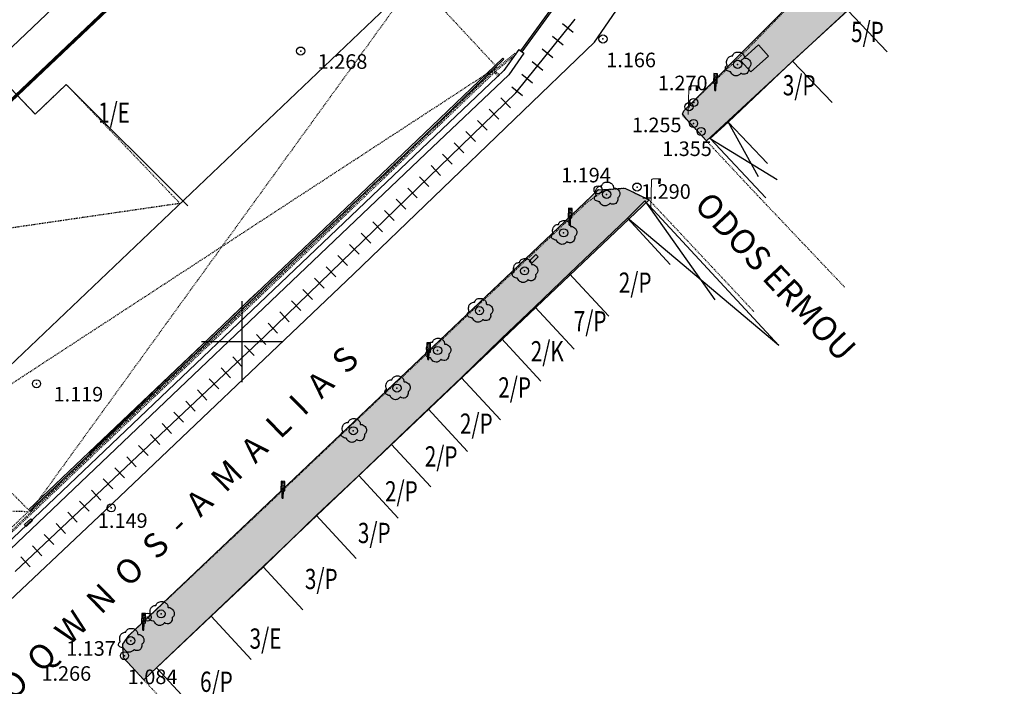
# Model space of a CAD drawing. Units: metres. Extents: x 300348 to 301657, y 4233123 to 4235983.
# Drawn here: x 301473 to 301594, y 4235457 to 4235540 of the extents above; entities that cross this region are included whole.
import ezdxf
from ezdxf.enums import TextEntityAlignment as Align

# ---------------------------------------------------------------- set-up
doc = ezdxf.new("R2010")
doc.units = ezdxf.units.M
doc.header["$LTSCALE"] = 0.05
doc.header["$MEASUREMENT"] = 0
doc.header["$PDMODE"] = 32
doc.header["$PDSIZE"] = 1
for name, pattern in [('DASHDOT', [1, 0.5, -0.25, 0, -0.25]), ('DASHED', [0.75, 0.5, -0.25]), ('HIDDEN', [0.375, 0.25, -0.125])]:
    doc.linetypes.add(name, pattern=pattern)
for name, color, linetype in [('ANNO', 7, 'Continuous'), ('BLOCKS', 7, 'Continuous'), ('DEH', 2, 'Continuous'), ('FANARI', 2, 'Continuous'), ('FREATIO', 7, 'Continuous'), ('HATCH PEZOD', 50, 'Continuous'), ('Kanabos', 7, 'Continuous'), ('Ktiria_Yfist_MP', 200, 'Continuous'), ('KTIRIO', 200, 'Continuous'), ('KTXT', 7, 'Continuous'), ('MANTRA', 4, 'Continuous'), ('ORIO', 2, 'DASHDOT'), ('OT_OLD_PORT_legent_building', 250, 'Continuous'), ('PARALIA_N', 50, 'Continuous'), ('parking_cars', 251, 'Continuous'), ('pedestrian crossing', 7, 'Continuous'), ('PERIP', 7, 'Continuous'), ('PEZO', 1, 'DASHED'), ('Pezodromio_MP', 30, 'Continuous'), ('Point_Codes', 7, 'Continuous'), ('Point_Elevations', 7, 'Continuous'), ('POINTS', 7, 'Continuous'), ('RAGES', 7, 'Continuous'), ('STOA', 7, 'Continuous'), ('TRAV', 7, 'Continuous'), ('TREE0', 7, 'Continuous'), ('YPOSTEGO', 1, 'HIDDEN'), ('ΦΑΝΑΡΙ ΚΥΚΛΟΦΟΡΙΑΣ', 161, 'Continuous')]:
    doc.layers.add(name, color=color, linetype=linetype)
doc.styles.add('ANNOTXT', font='greeks.shx', dxfattribs={"height": 1})
doc.styles.add('KTXT', font='greeks.shx', dxfattribs={"width": 0.9, "oblique": 10.8, "height": 1})
doc.styles.add('S20', font='GREEKS.shx', dxfattribs={"height": 0.2})
doc.styles.get("Standard").update_dxf_attribs({"font": 'arial.ttf'})

# ---------------------------------------------------------------- blocks, each defined once
blk = doc.blocks.new('TRAV')
at = {"layer": 'TRAV'}
blk.add_line((0, -0.85), (0, 0.85), dxfattribs=at)
blk = doc.blocks.new('TREE0')
at = {"layer": 'TREE0', "flags": 128}
blk.add_lwpolyline([(-2.84, -1.42, -0.217163), (-3, -1.01, -0.166984), (-2.79, -0.49, -0.146098), (-2.64, -0.39, 0.305256), (-2.58, -0.31, 0.159339), (-2.6, -0.2, -0.07663), (-2.68, 0.01, -0.065356), (-2.74, 0.59, -0.067738), (-2.64, 1.14, -0.142292), (-2.26, 1.7, -0.126115), (-1.58, 2.03, -0.083275), (-1.4, 2.03, 0.165036), (-1.32, 2.05, 0.260239), (-1.26, 2.14, -0.109527), (-1.21, 2.35, -0.172137), (-0.64, 2.89, -0.139287), (0.31, 3.03, -0.123764), (1.13, 2.7, -0.144887), (1.59, 2.09, -0.138256), (1.62, 1.78, 0.290351), (1.68, 1.64, 0.208299), (1.83, 1.6, -0.116245), (2.11, 1.6, -0.098282), (2.65, 1.33, -0.092288), (3.07, 0.86, -0.141053), (3.26, 0.13, -0.147673), (3.05, -0.55, -0.104077), (2.85, -0.74, 0.190279), (2.76, -0.86, 0.131255), (2.76, -1.01, -0.082435), (2.79, -1.25, -0.093567), (2.65, -1.75, -0.094673), (2.35, -2.16, -0.139661), (1.87, -2.4, -0.118293), (1.24, -2.37, -0.141369), (1.03, -2.24, 0.278886), (0.89, -2.2, 0.209393), (0.79, -2.28, -0.102797), (0.62, -2.48, -0.092768), (-0.06, -2.84, -0.133168), (-0.6, -2.85, -0.101456), (-1.09, -2.62, -0.085489), (-1.53, -2.16, -0.075174), (-1.62, -1.96, 0.195844), (-1.68, -1.9, 0.120431), (-1.75, -1.88, -0.047902), (-1.95, -1.85, -0.05867), (-2.48, -1.67, -0.077242)], format="xyb", close=True, dxfattribs=at)
at = {"layer": 'TREE0'}
blk.add_point((0, 0), dxfattribs=at)
blk = doc.blocks.new('A$C6D4A1E64')
at = {"layer": 'Kanabos'}
for p, q in [((5, 0), (5, 10)), ((0, 5), (10, 5))]:
    blk.add_line(p, q, dxfattribs=at)
blk = doc.blocks.new('A$C63FF59E6')
at = {"layer": 'Kanabos', "color": 130, "linetype": 'Continuous', "lineweight": 20, "ltscale": 15}
blk.add_blockref('A$C6D4A1E64', (605, 580), dxfattribs=at)

msp = doc.modelspace()

# ---------------------------------------------------------------- hatches: boundary and pattern name
at = {"layer": 'HATCH PEZOD', "linetype": 'Continuous', "lineweight": 20, "ltscale": 15}
h = msp.add_hatch(dxfattribs=at)
h.set_pattern_fill('DOTS', color=2, scale=5, style=0)
h.set_pattern_definition([(0, (-460.86625, -2015.87975), (0.15625, 0.3125), [0, -0.3125])])
h.paths.add_polyline_path([(301575.92, 4235550), (301584.58, 4235550), (301557.32, 4235524.8), (301554.82, 4235527.51), (301554.36, 4235528.13), (301554.59, 4235528.54)])
h = msp.add_hatch(dxfattribs=at)
h.set_pattern_fill('DOTS', color=2, scale=5, style=0)
h.set_pattern_definition([(0, (-530.31527, -2082.4238), (0.15625, 0.3125), [0, -0.3125])])
h.paths.add_polyline_path([(301543.95, 4235518.75), (301547.24, 4235518.96), (301550.25, 4235517.49), (301487.87, 4235458.25), (301485.37, 4235460.97), (301485.27, 4235462.65), (301486.07, 4235463.74)])

# ---------------------------------------------------------------- linework, layer by layer
at = {"layer": 'DEH', "color": 7}
msp.add_line((301535.73, 4235509.64), (301535.44, 4235509.92), dxfattribs=at)
at = {"layer": 'DEH'}
msp.add_line((301536.54, 4235510.46), (301536.25, 4235510.74), dxfattribs=at)
at = {"layer": 'DEH', "color": 7}
for points in [[(301535.44, 4235509.92), (301536.25, 4235510.74)], [(301535.73, 4235509.64), (301536.54, 4235510.46), (301536.54, 4235510.46)]]:
    msp.add_lwpolyline(points, dxfattribs=at)
at = {"layer": 'FANARI', "color": 7, "lineweight": 20}
for p, q in [((301555.43, 4235531.58), (301556.29, 4235531.56)), ((301556.08, 4235531.56), (301556.06, 4235531.01)), ((301556.29, 4235531.56), (301556.27, 4235531)), ((301555.17, 4235531.34), (301555.08, 4235528.03)), ((301556.06, 4235531.01), (301556.27, 4235531)), ((301550.54, 4235519.87), (301550.45, 4235516.56)), ((301550.79, 4235520.11), (301551.65, 4235520.09)), ((301551.44, 4235520.1), (301551.42, 4235519.54)), ((301551.42, 4235519.54), (301551.63, 4235519.54)), ((301551.65, 4235520.09), (301551.63, 4235519.54))]:
    msp.add_line(p, q, dxfattribs=at)
for centre in [(301556.18, 4235531.44), (301556.17, 4235531.27), (301556.17, 4235531.11), (301551.54, 4235519.81), (301551.53, 4235519.64), (301551.54, 4235519.97)]:
    msp.add_circle(centre, 0.0625, dxfattribs=at)
for centre in [(301555.42, 4235531.33), (301550.79, 4235519.86)]:
    msp.add_arc(centre, 0.25, 88.4251, 178.4251, dxfattribs=at)
at = {"layer": 'FREATIO', "color": 7}
for p, q in [((301473.13, 4235477.41, 1.98), (301473.91, 4235478.14, 1.99)), ((301474.13, 4235477.92, 1.99), (301473.91, 4235478.14, 1.99)), ((301473.35, 4235477.19, 1.97), (301473.13, 4235477.41, 1.98)), ((301473.35, 4235477.19, 1.97), (301474.13, 4235477.92, 1.99))]:
    msp.add_line(p, q, dxfattribs=at)
at = {"layer": 'Ktiria_Yfist_MP', "color": 7, "elevation": 1.45}
msp.add_lwpolyline([(301516.33, 4235550), (301521.39, 4235544.71), (301463.44, 4235489.51), (301443.87, 4235510.04), (301485.91, 4235550)], dxfattribs=at)
at = {"layer": 'KTIRIO', "color": 7}
for p, q in [((301567.97, 4235534.62), (301574.78, 4235540.89)), ((301579.63, 4235535.78), (301574.78, 4235540.89)), ((301560, 4235527.08), (301567.97, 4235534.62)), ((301572.83, 4235529.51), (301567.97, 4235534.62)), ((301564.86, 4235521.98), (301560, 4235527.08)), ((301540.41, 4235508.42), (301547.57, 4235515.25)), ((301547.57, 4235515.25), (301552.87, 4235509.5)), ((301547.57, 4235515.25), (301547.57, 4235515.25)), ((301536.15, 4235504.3), (301540.41, 4235508.42)), ((301545.26, 4235503.16), (301540.39, 4235508.42)), ((301552.87, 4235509.5), (301552.87, 4235509.5)), ((301532.03, 4235500.37), (301536.15, 4235504.3)), ((301540.99, 4235499.06), (301536.13, 4235504.3)), ((301527.08, 4235495.56), (301532.03, 4235500.37)), ((301536.88, 4235495.11), (301532.01, 4235500.37)), ((301523, 4235491.7), (301527.08, 4235495.56)), ((301531.9, 4235490.33), (301527.06, 4235495.55)), ((301518.45, 4235487.34), (301523, 4235491.7)), ((301527.85, 4235486.44), (301522.98, 4235491.7)), ((301514.41, 4235483.48), (301518.45, 4235487.34)), ((301523.3, 4235482.07), (301518.43, 4235487.33)), ((301509.18, 4235478.58), (301514.41, 4235483.48)), ((301519.28, 4235478.21), (301514.4, 4235483.48)), ((301502.64, 4235472.18), (301509.18, 4235478.58)), ((301514.11, 4235473.24), (301509.16, 4235478.58)), ((301496.19, 4235466.11), (301502.64, 4235472.18)), ((301507.5, 4235466.9), (301502.62, 4235472.18)), ((301489.45, 4235459.72), (301496.19, 4235466.11)), ((301501.11, 4235460.77), (301496.17, 4235466.1)), ((301494.75, 4235454.01), (301489.45, 4235459.72))]:
    msp.add_line(p, q, dxfattribs=at)
at = {"layer": 'MANTRA', "color": 7}
for p, q in [((301537.99, 4235540.88, 1.85), (301534.39, 4235535.89, 1.85)), ((301538.15, 4235540.76, 1.85), (301534.55, 4235535.77, 1.85)), ((301534.15, 4235536.06, 1.85), (301532.32, 4235533.47, 1.85)), ((301534.8, 4235535.6, 1.85), (301532.93, 4235532.94, 1.85)), ((301534.15, 4235536.06, 1.69), (301534.8, 4235535.6, 1.85)), ((301532.18, 4235535, 1.62), (301532.33, 4235534.85, 1.62)), ((301532.32, 4235533.47, 1.85), (301522.16, 4235523.81, 1.85)), ((301532.93, 4235532.94, 1.85), (301522.71, 4235523.23, 1.85)), ((301507.55, 4235511.45, 1.54), (301523.44, 4235526.59, 1.62)), ((301507.69, 4235511.3, 1.54), (301523.58, 4235526.44, 1.62)), ((301522.16, 4235523.81, 1.85), (301470.83, 4235474.92, 1.85)), ((301522.71, 4235523.23, 1.85), (301471.38, 4235474.34, 1.85)), ((301507.55, 4235511.45, 1.54), (301473.64, 4235479.24, 1.54)), ((301507.69, 4235511.3, 1.54), (301473.78, 4235479.08, 1.54)), ((301473.64, 4235479.24, 1.54), (301473.64, 4235479.23, 1.49))]:
    msp.add_line(p, q, dxfattribs=at)
for points, elevation in [([(301532.18, 4235535), (301523.44, 4235526.59), (301523.44, 4235526.59)], 1.62), ([(301532.33, 4235534.85), (301523.58, 4235526.44)], 1.62), ([(301531.16, 4235533.25), (301531.15, 4235533.23)], 1.45)]:
    msp.add_lwpolyline(points, dxfattribs=dict(at, elevation=elevation))
at = {"layer": 'MANTRA'}
for points, elevation in [([(301531.28, 4235533.36), (301531.26, 4235533.35), (301531.16, 4235533.25)], 1.45), ([(301501.64, 4235505.87), (301481.17, 4235486.29), (301481.37, 4235485.98)], 1.63)]:
    msp.add_lwpolyline(points, dxfattribs=dict(at, elevation=elevation))
at = {"layer": 'ORIO'}
msp.add_line((301531.35, 4235533.79, 1.49), (301531.35, 4235533.79, 1.49), dxfattribs=at)
msp.add_line((301531.35, 4235533.79, 1.49), (301531.35, 4235533.79, 1.49), dxfattribs=at)
at = {"layer": 'OT_OLD_PORT_legent_building', "linetype": 'HIDDEN', "ltscale": 3}
for p, q in [((301469.03, 4235533.78), (301474.47, 4235528.09)), ((301474.47, 4235528.09), (301478.31, 4235531.74)), ((301478.31, 4235531.74), (301492.4, 4235517))]:
    msp.add_line(p, q, dxfattribs=at)
at = {"layer": 'PARALIA_N', "lineweight": 40, "const_width": 0.4}
msp.add_lwpolyline([(301655, 4235703.27), (301596.75, 4235648.2), (301452.11, 4235800.84), (301441.43, 4235800.75), (301429.7, 4235794.12), (301422.55, 4235782.83), (301421.46, 4235771.31), (301565.63, 4235619.04), (301482.28, 4235540), (301290.31, 4235357.96), (301155.16, 4235380.22), (301084.92, 4235459.88), (301068.96, 4235445.47), (301117.97, 4235225.18)], dxfattribs=at)
at = {"layer": 'parking_cars', "color": 7, "linetype": 'DASHED', "ltscale": 0.001}
for p, q in [((301440.09, 4235447.33, -1.33), (301473.6, 4235478.99, -1.33)), ((301473.6, 4235478.99, -1.33), (301466.93, 4235479.18, -1.33))]:
    msp.add_line(p, q, dxfattribs=at)
at = {"layer": 'pedestrian crossing', "color": 7, "linetype": 'Continuous', "lineweight": 20, "ltscale": 9}
for p, q in [((301469.03, 4235533.78), (301474.47, 4235528.09)), ((301474.47, 4235528.09), (301478.31, 4235531.74)), ((301478.31, 4235531.74), (301493.29, 4235516.76))]:
    msp.add_line(p, q, dxfattribs=at)
at = {"layer": 'PERIP', "color": 7}
for p, q in [((301561.57, 4235534.66), (301563.74, 4235536.62)), ((301563.74, 4235536.62), (301564.98, 4235535.25)), ((301562.82, 4235533.29), (301564.98, 4235535.25)), ((301561.57, 4235534.66), (301562.82, 4235533.29))]:
    msp.add_line(p, q, dxfattribs=at)
at = {"layer": 'PEZO', "color": 7}
for p, q in [((301507.84, 4235511.15, 1.54), (301523.01, 4235525.68, 1.45)), ((301507.96, 4235511.02, 1.54), (301523.14, 4235525.55, 1.45)), ((301507.84, 4235511.15, 1.54), (301470.39, 4235475.56, 1.54))]:
    msp.add_line(p, q, dxfattribs=at)
for points in [[(301574.37, 4235506.74), (301563.26, 4235518.45), (301554.51, 4235527.8), (301554.36, 4235528.13), (301554.59, 4235528.54), (301561.78, 4235535.47), (301575.92, 4235550)], [(301538.2, 4235513.04), (301542.61, 4235517.21), (301544.85, 4235518.74), (301547.24, 4235518.96), (301550.25, 4235517.49), (301563.2, 4235503.69)], [(301513.88, 4235490.06), (301538.2, 4235513.04), (301538.2, 4235513.04)], [(301499.31, 4235445.8), (301485.37, 4235460.97), (301485.27, 4235462.65), (301486.07, 4235463.74), (301500.92, 4235477.74), (301513.88, 4235490.06)]]:
    msp.add_lwpolyline(points, dxfattribs=at)
for points, elevation in [([(301533.67, 4235535.58), (301531.14, 4235533.48), (301523.01, 4235525.68), (301523.01, 4235525.68)], 1.45), ([(301533.78, 4235535.44), (301531.28, 4235533.36)], 1.45), ([(301531.15, 4235533.23), (301523.14, 4235525.55)], 1.45), ([(301531.15, 4235533.23), (301531.64, 4235532.76)], 1.48), ([(301531.28, 4235533.36), (301531.77, 4235532.9), (301531.77, 4235532.9)], 1.48), ([(301507.96, 4235511.02), (301470.62, 4235475.54), (301470.97, 4235475.03)], 1.54)]:
    msp.add_lwpolyline(points, dxfattribs=dict(at, elevation=elevation))
at = {"layer": 'Pezodromio_MP', "color": 7}
for p, q in [((301543.52, 4235536.98), (301546.16, 4235540.8)), ((301513.78, 4235508.33), (301543.52, 4235536.98)), ((301482.36, 4235478.47), (301513.78, 4235508.33)), ((301449.35, 4235447.31), (301482.36, 4235478.47))]:
    msp.add_line(p, q, dxfattribs=at)
at = {"layer": 'Pezodromio_MP', "color": 250}
msp.add_lwpolyline([(301575.92, 4235550), (301575.92, 4235550), (301584.58, 4235550), (301584.58, 4235550), (301584.58, 4235550), (301584.58, 4235550), (301584.58, 4235550), (301584.58, 4235550), (301557.32, 4235524.8), (301554.82, 4235527.51), (301554.36, 4235528.13), (301554.36, 4235528.13), (301554.36, 4235528.13), (301554.36, 4235528.13), (301554.59, 4235528.54), (301554.59, 4235528.54), (301575.92, 4235550), (301575.92, 4235550)], close=True, dxfattribs=at)
at = {"layer": 'Pezodromio_MP', "color": 250, "elevation": 1.01}
msp.add_lwpolyline([(301543.95, 4235518.75), (301543.95, 4235518.75), (301547.24, 4235518.96), (301550.25, 4235517.49), (301550.25, 4235517.49), (301550.25, 4235517.49), (301550.25, 4235517.49), (301550.25, 4235517.49), (301487.87, 4235458.25), (301485.37, 4235460.97), (301485.27, 4235462.65), (301485.27, 4235462.65), (301485.27, 4235462.65), (301485.27, 4235462.65), (301486.07, 4235463.74), (301486.07, 4235463.74), (301543.95, 4235518.75), (301543.95, 4235518.75)], close=True, dxfattribs=at)
at = {"layer": 'Point_Codes'}
for p in [(301507.24, 4235535.87, 1.27), (301474.63, 4235494.8, 1.12)]:
    msp.add_point(p, dxfattribs=at)
at = {"layer": 'POINTS'}
for p in [(301544.56, 4235537.36, 1.17), (301555.18, 4235529, 1.27), (301555.76, 4235529.52, 1.24), (301555.74, 4235526.93, 1.25), (301556.67, 4235525.94, 1.36), (301548.76, 4235519.08, 1.29), (301543.95, 4235518.75, 1.19), (301483.85, 4235479.48, 1.15), (301488.29, 4235465.98, 1.14), (301485.49, 4235461.22, 1.08)]:
    msp.add_point(p, dxfattribs=at)
at = {"layer": 'RAGES'}
for p, q in [((301533.81, 4235530.71), (301541.13, 4235539.81)), ((301502.85, 4235500.73), (301533.81, 4235530.71))]:
    msp.add_line(p, q, dxfattribs=at)
at = {"layer": 'RAGES', "color": 7}
msp.add_line((301472.01, 4235471.63), (301502.85, 4235500.73), dxfattribs=at)
at = {"layer": 'STOA', "color": 7}
for p, q in [((301560, 4235527.08), (301557.77, 4235525.08)), ((301560, 4235527.08), (301563.72, 4235520.4)), ((301557.77, 4235525.08), (301566.04, 4235520.03)), ((301557.77, 4235525.08), (301564.66, 4235517.73)), ((301549.73, 4235517.36), (301547.57, 4235515.25)), ((301566.28, 4235499.51), (301549.73, 4235517.36)), ((301549.73, 4235517.36), (301558.35, 4235505.15)), ((301566.28, 4235499.51), (301547.57, 4235515.25))]:
    msp.add_line(p, q, dxfattribs=at)
at = {"layer": 'YPOSTEGO', "color": 7}
for p, q in [((301521.39, 4235544.71, 1.55), (301473.85, 4235479.02, 1.49)), ((301521.39, 4235544.71, 1.55), (301531.46, 4235533.89, 1.49)), ((301463.44, 4235489.51, 1.45), (301531.46, 4235533.89, 1.49)), ((301547.57, 4235515.25), (301547.57, 4235515.25)), ((301463.44, 4235489.51, 1.45), (301473.85, 4235479.02, 1.49)), ((301473.85, 4235479.02, 1.49), (301473.95, 4235479.12, 1.64))]:
    msp.add_line(p, q, dxfattribs=at)
at = {"layer": 'YPOSTEGO'}
msp.add_line((301531.35, 4235533.79, 1.49), (301531.46, 4235533.89, 1.49), dxfattribs=at)
at = {"layer": 'YPOSTEGO', "color": 7}
for points, elevation in [([(301531.35, 4235533.79), (301473.95, 4235479.12), (301473.95, 4235479.12)], 1.49), ([(301443.87, 4235510.04), (301492.42, 4235517.11)], 1.45)]:
    msp.add_lwpolyline(points, dxfattribs=dict(at, elevation=elevation))
at = {"layer": 'ΦΑΝΑΡΙ ΚΥΚΛΟΦΟΡΙΑΣ', "color": 7}
for p, q in [((301558.25, 4235533.08), (301558.21, 4235531.91)), ((301558.7, 4235533.07), (301558.25, 4235533.08)), ((301558.67, 4235531.9), (301558.7, 4235533.07)), ((301558.21, 4235531.91), (301558.67, 4235531.9)), ((301558.35, 4235531.02), (301558.37, 4235531.91)), ((301558.49, 4235531.01), (301558.52, 4235531.9)), ((301558.35, 4235531.02), (301558.49, 4235531.01)), ((301540.29, 4235516.46), (301540.26, 4235515.29)), ((301540.75, 4235516.45), (301540.29, 4235516.46)), ((301540.71, 4235515.27), (301540.75, 4235516.45)), ((301540.26, 4235515.29), (301540.71, 4235515.27)), ((301540.39, 4235514.39), (301540.41, 4235515.28)), ((301540.54, 4235514.39), (301540.56, 4235515.28)), ((301540.39, 4235514.39), (301540.54, 4235514.39)), ((301522.82, 4235499.87), (301522.79, 4235498.7)), ((301522.79, 4235498.7), (301523.25, 4235498.68)), ((301523.28, 4235499.86), (301522.82, 4235499.87)), ((301522.92, 4235497.8), (301522.95, 4235498.69)), ((301523.07, 4235497.8), (301523.1, 4235498.69)), ((301523.25, 4235498.68), (301523.28, 4235499.86)), ((301522.92, 4235497.8), (301523.07, 4235497.8)), ((301504.85, 4235482.76), (301504.81, 4235481.59)), ((301505.27, 4235481.57), (301505.3, 4235482.75)), ((301504.81, 4235481.59), (301505.27, 4235481.57)), ((301504.95, 4235480.69), (301504.97, 4235481.58)), ((301504.95, 4235480.69), (301505.09, 4235480.69)), ((301505.09, 4235480.69), (301505.12, 4235481.58)), ((301487.64, 4235466.44), (301487.61, 4235465.27)), ((301488.1, 4235466.43), (301487.64, 4235466.44)), ((301488.07, 4235465.26), (301488.1, 4235466.43)), ((301487.61, 4235465.27), (301488.07, 4235465.26)), ((301487.74, 4235464.38), (301487.77, 4235465.27)), ((301487.89, 4235464.37), (301487.92, 4235465.26)), ((301487.74, 4235464.38), (301487.89, 4235464.37))]:
    msp.add_line(p, q, dxfattribs=at)
at = {"layer": 'ΦΑΝΑΡΙ ΚΥΚΛΟΦΟΡΙΑΣ'}
msp.add_line((301505.3, 4235482.75), (301504.85, 4235482.76), dxfattribs=at)
at = {"layer": 'ΦΑΝΑΡΙ ΚΥΚΛΟΦΟΡΙΑΣ', "color": 7}
for centre in [(301558.47, 4235532.86), (301558.45, 4235532.14), (301558.46, 4235532.5), (301540.51, 4235515.87), (301540.52, 4235516.24), (301540.5, 4235515.51), (301523.03, 4235498.92), (301523.04, 4235499.28), (301523.05, 4235499.65), (301505.05, 4235481.81), (301505.06, 4235482.17), (301487.86, 4235465.85), (301487.87, 4235466.22), (301487.85, 4235465.5)]:
    msp.add_circle(centre, 0.13, dxfattribs=at)
at = {"layer": 'ΦΑΝΑΡΙ ΚΥΚΛΟΦΟΡΙΑΣ'}
msp.add_circle((301505.07, 4235482.54), 0.13, dxfattribs=at)

# ---------------------------------------------------------------- block references
at = {"layer": 'BLOCKS', "color": 7, "xscale": 0.5, "yscale": 0.5, "zscale": 0.5, "rotation": 358.4251338987069}
for p in [(301561.18, 4235534.23), (301545.01, 4235518.18), (301539.7, 4235513.43), (301534.88, 4235508.73), (301529.32, 4235503.82), (301524.15, 4235498.9), (301519.13, 4235494.26), (301490.01, 4235466.39), (301486.26, 4235463.08)]:
    msp.add_blockref('TREE0', p, dxfattribs=at)
at = {"layer": 'BLOCKS', "xscale": 0.5, "yscale": 0.5, "zscale": 0.5, "rotation": 358.4251338987069}
msp.add_blockref('TREE0', (301513.74, 4235488.99), dxfattribs=at)
at = {"layer": 'Kanabos', "color": 130, "linetype": 'Continuous', "lineweight": 20, "ltscale": 15}
msp.add_blockref('A$C63FF59E6', (300890, 4234915), dxfattribs=at)
at = {"layer": 'RAGES'}
for p, rotation in [((301540.22, 4235538.68), 51.19038281339329), ((301538.97, 4235537.12), 51.19038281339329), ((301537.71, 4235535.57), 51.19038281339329), ((301536.46, 4235534.01), 51.19038281339329), ((301535.21, 4235532.45), 51.19038281339329), ((301533.95, 4235530.89), 51.19038281339329), ((301532.54, 4235529.48), 44.077911945837), ((301531.1, 4235528.09), 44.077911945837), ((301529.66, 4235526.7), 44.077911945837), ((301528.23, 4235525.31), 44.077911945837), ((301526.79, 4235523.91), 44.077911945837), ((301525.35, 4235522.52), 44.077911945837), ((301523.92, 4235521.13), 44.077911945837), ((301522.48, 4235519.74), 44.077911945837), ((301521.04, 4235518.35), 44.077911945837), ((301519.61, 4235516.96), 44.077911945837), ((301518.17, 4235515.57), 44.077911945837), ((301516.73, 4235514.18), 44.077911945837), ((301515.3, 4235512.78), 44.077911945837), ((301513.86, 4235511.39), 44.077911945837), ((301512.42, 4235510), 44.077911945837), ((301510.99, 4235508.61), 44.077911945837), ((301509.55, 4235507.22), 44.077911945837), ((301508.11, 4235505.83), 44.077911945837), ((301506.68, 4235504.44), 44.077911945837), ((301505.24, 4235503.05), 44.077911945837), ((301503.8, 4235501.65), 44.077911945837), ((301502.36, 4235500.27), 43.33638808045576), ((301500.9, 4235498.9), 43.33638808045576), ((301499.45, 4235497.52), 43.33638808045576), ((301498, 4235496.15), 43.33638808045576), ((301496.54, 4235494.78), 43.33638808045576), ((301495.09, 4235493.41), 43.33638808045576), ((301493.63, 4235492.03), 43.33638808045576), ((301492.18, 4235490.66), 43.33638808045576), ((301490.72, 4235489.29), 43.33638808045576), ((301489.27, 4235487.92), 43.33638808045576), ((301487.81, 4235486.54), 43.33638808045576), ((301486.36, 4235485.17), 43.33638808045576), ((301484.9, 4235483.8), 43.33638808045576), ((301483.45, 4235482.43), 43.33638808045576), ((301481.99, 4235481.05), 43.33638808045576)]:
    msp.add_blockref('TRAV', p, dxfattribs=dict(at, rotation=rotation))
at = {"layer": 'RAGES', "color": 7, "rotation": 43.33638808045576}
for p in [(301480.54, 4235479.68), (301479.08, 4235478.31), (301477.63, 4235476.94), (301476.17, 4235475.56), (301474.72, 4235474.19), (301473.27, 4235472.82)]:
    msp.add_blockref('TRAV', p, dxfattribs=at)

# ---------------------------------------------------------------- texts
at = {"layer": 'ANNO', "color": 7}
for s, rotation, style, p in [('ODOS ERMOU', 313.1663, 'ANNOTXT', (301564.77, 4235507.02)), ('O  D  O  S      O  Q  W  N  O  S  -  A  M  A  L  I  A  S', 44.379, 'S20', (301485.2, 4235468.76))]:
    msp.add_text(s, height=3, rotation=rotation, dxfattribs=dict(at, style=style)).set_placement(p, align=Align.CENTER)
at = {"layer": 'KTXT', "color": 7, "style": 'KTXT', "width": 0.75}
for s, p in [('5/P', (301575.18, 4235536.98)), ('3/P', (301566.76, 4235530.4)), ('1/E', (301482.23, 4235527.01, 1.76)), ('2/P', (301546.51, 4235506.03)), ('7/P', (301540.95, 4235501.26)), ('2/K', (301535.64, 4235497.56)), ('2/P', (301531.63, 4235493.09)), ('2/P', (301526.9, 4235488.62)), ('2/P', (301522.56, 4235484.58)), ('2/P', (301517.65, 4235480.27)), ('3/P', (301514.3, 4235475.13)), ('3/P', (301507.76, 4235469.45)), ('3/E', (301500.93, 4235462.09)), ('6/P', (301494.82, 4235456.76))]:
    msp.add_text(s, height=2.5, dxfattribs=at).set_placement(p)
at = {"layer": 'Point_Elevations', "lineweight": 0}
for s, p in [('1.268', (301509.34, 4235533.68)), ('1.166', (301544.96, 4235533.87)), ('1.270', (301551.33, 4235531.03)), ('1.255', (301548.12, 4235525.85)), ('1.355', (301551.86, 4235522.91)), ('1.194', (301539.39, 4235519.66)), ('1.290', (301549.26, 4235517.63)), ('1.119', (301476.73, 4235492.61)), ('1.149', (301482.21, 4235477.01)), ('1.137', (301478.29, 4235461.22)), ('1.266', (301475.24, 4235458.13)), ('1.084', (301485.89, 4235457.72))]:
    msp.add_text(s, height=1.8, dxfattribs=at).set_placement(p)

doc.saveas('drawing.dxf')
